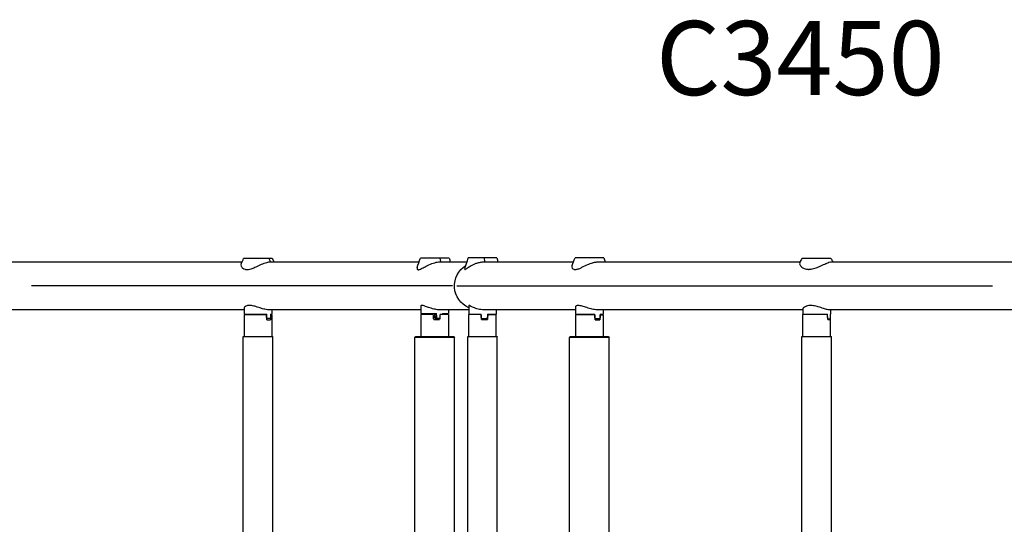
# Model space of a CAD drawing. Units: millimetres. Extents: x 0 to 29700, y 0 to 21000.
# Drawn here: x 7677 to 8674, y 15535 to 16046 of the extents above; entities that cross this region are included whole.
import ezdxf

# ---------------------------------------------------------------- set-up
doc = ezdxf.new("R2010")
doc.units = ezdxf.units.MM
doc.header["$LTSCALE"] = 15
doc.layers.add('P001', color=131, linetype='Continuous')
doc.layers.add('P902', color=185, linetype='Continuous')
doc.styles.add('BIGFONT', font='simplex.shx', dxfattribs={"bigfont": 'bigfont.shx'})

msp = doc.modelspace()

# ---------------------------------------------------------------- linework, layer by layer
at = {"layer": 'P001', "extrusion": (-1.22465e-16, -1, 2.96658e-13)}
for p, q in [((7930.91, 15801.31), (7929.47, 15804.26)), ((8103.37, 15801.33), (8102.57, 15804.81)), ((8147.75, 15801.33), (8147.47, 15804.82)), ((8115.22, 15776.84), (7688.61, 15776.84)), ((8119.61, 15776.84), (8662.21, 15776.84)), ((7904.09, 15754.17), (7904.09, 15748.23)), ((7904.09, 15748.23), (7926.94, 15748.23)), ((7908.97, 15748.23), (7909.01, 15747.54)), ((7912.91, 15748.23), (7912.86, 15747.54)), ((7923.27, 15748.23), (7923.32, 15747.54)), ((7930.89, 15748.23), (7932.09, 15748.23)), ((7932.09, 15752.54), (7932.09, 15748.23)), ((8083.13, 15756.32), (8083.13, 15748.65)), ((8083.13, 15748.65), (8098.92, 15748.65)), ((8090.91, 15748.65), (8091.02, 15747.63)), ((8096.99, 15748.65), (8096.52, 15744.15)), ((8097.28, 15748.65), (8097.75, 15744.15)), ((8104.99, 15748.65), (8111.13, 15748.65)), ((8111.13, 15752.54), (8111.13, 15748.65)), ((8131.54, 15756.87), (8131.54, 15748.05)), ((8131.54, 15748.05), (8144.26, 15748.05)), ((8141.03, 15748.05), (8141.08, 15747.63)), ((8143.6, 15748.05), (8143.65, 15747.63)), ((8150.7, 15748.05), (8159.54, 15748.05)), ((8159.54, 15752.54), (8159.54, 15748.05)), ((8239.78, 15755.28), (8239.78, 15748.05)), ((8239.78, 15748.05), (8259.45, 15748.05)), ((8245.73, 15748.05), (8245.79, 15747.38)), ((8250.9, 15748.05), (8250.84, 15747.38)), ((8256.65, 15748.05), (8256.71, 15747.38)), ((8264.62, 15748.05), (8267.78, 15748.05)), ((8267.78, 15752.54), (8267.78, 15748.05)), ((8469.94, 15753.25), (8469.94, 15748.05)), ((8469.94, 15748.05), (8495.01, 15748.05)), ((8474.4, 15748.05), (8474.42, 15747.63)), ((8477.08, 15748.05), (8477.06, 15747.63)), ((8490.8, 15748.05), (8490.82, 15747.63)), ((8497.69, 15748.05), (8497.94, 15748.05)), ((8497.94, 15752.54), (8497.94, 15748.05)), ((7904.09, 15747.54), (7904.09, 15725.54)), ((7926.69, 15747.54), (7904.09, 15747.54)), ((7930.67, 15743.73), (7927, 15743.73)), ((7927.09, 15742.54), (7930.75, 15742.54)), ((7932.09, 15747.54), (7930.96, 15747.54)), ((7932.09, 15747.54), (7932.09, 15725.54)), ((8083.17, 15747.63), (8083.17, 15725.48)), ((8095.62, 15747.63), (8083.17, 15747.63)), ((8096.52, 15744.15), (8095.98, 15744.15)), ((8096.14, 15742.63), (8102.08, 15742.63)), ((8097.75, 15744.15), (8102.22, 15744.15)), ((8111.17, 15747.63), (8102.55, 15747.63)), ((8111.17, 15747.63), (8111.17, 15725.48)), ((8131.54, 15725.63), (8131.54, 15747.63)), ((8143.99, 15747.63), (8131.54, 15747.63)), ((8150.22, 15743.55), (8144.41, 15743.55)), ((8144.5, 15742.63), (8150.44, 15742.63)), ((8150.65, 15747.63), (8159.54, 15747.63)), ((8159.54, 15725.63), (8159.54, 15747.63)), ((8239.78, 15747.38), (8239.78, 15725.38)), ((8259.16, 15747.38), (8239.78, 15747.38)), ((8264.28, 15743.55), (8259.52, 15743.55)), ((8259.63, 15742.38), (8264.42, 15742.38)), ((8264.57, 15747.38), (8267.78, 15747.38)), ((8267.78, 15747.38), (8267.78, 15725.38)), ((8469.94, 15725.63), (8469.94, 15747.63)), ((8494.96, 15747.63), (8469.94, 15747.63)), ((8495.27, 15742.63), (8497.67, 15742.63)), ((8495.31, 15743.55), (8497.58, 15743.55)), ((8497.94, 15747.63), (8497.76, 15747.63)), ((8497.94, 15725.63), (8497.94, 15747.63)), ((7903.09, 15328.04), (7903.09, 15725.04)), ((7932.91, 15725.04), (7903.28, 15725.04)), ((7903.59, 15725.54), (7932.59, 15725.54)), ((7933.09, 15328.04), (7933.09, 15725.04)), ((8077.13, 15328.48), (8077.13, 15724.48)), ((8116.89, 15724.48), (8077.38, 15724.48)), ((8078.13, 15725.48), (8116.13, 15725.48)), ((8117.13, 15328.48), (8117.13, 15724.48)), ((8130.54, 15328.13), (8130.54, 15725.13)), ((8160.35, 15725.13), (8130.72, 15725.13)), ((8131.04, 15725.63), (8160.04, 15725.63)), ((8160.54, 15328.13), (8160.54, 15725.13)), ((8233.78, 15328.38), (8233.78, 15724.38)), ((8273.53, 15724.38), (8234.02, 15724.38)), ((8234.78, 15725.38), (8272.78, 15725.38)), ((8273.78, 15328.38), (8273.78, 15724.38)), ((8468.94, 15328.13), (8468.94, 15725.13)), ((8498.76, 15725.13), (8469.12, 15725.13)), ((8469.44, 15725.63), (8498.44, 15725.63)), ((8498.94, 15328.13), (8498.94, 15725.13))]:
    msp.add_line(p, q, dxfattribs=at)
at = {"layer": 'P001', "extrusion": (-1.12225e-38, 0, -1)}
msp.add_arc((-8141.47, 15776.84), 24.3, 294.13678, 58.25919, dxfattribs=at)
at = {"layer": 'P001', "extrusion": (0, 4.73317e-29, -1)}
for centre, radius in [((-7903.59, 15725.04), 0.5), ((-8078.13, 15724.48), 1), ((-8131.04, 15725.13), 0.5), ((-8234.78, 15724.38), 1), ((-8469.44, 15725.13), 0.5)]:
    msp.add_arc(centre, radius, 0, 90, dxfattribs=at)
at = {"layer": 'P001', "extrusion": (-5.25487e-45, 0, -1)}
for centre, radius in [((-7932.59, 15725.04), 0.5), ((-8116.13, 15724.48), 1), ((-8160.04, 15725.13), 0.5), ((-8272.78, 15724.38), 1), ((-8498.44, 15725.13), 0.5)]:
    msp.add_arc(centre, radius, 90, 180, dxfattribs=at)
at = {"layer": 'P001'}
for centre, major_axis, ratio, start_param, end_param in [((7918.09, 15718.98), (8.56, -126), 0.087897, 4.472134, 4.477825), ((7918.09, 15718.98), (8.56, -126), 0.087897, 1.762536, 1.799102), ((8097.13, 15719.4), (13.11, -126), 0.038911, 4.474059, 4.482392), ((8097.13, 15719.4), (13.11, -126), 0.038911, 1.764461, 1.801027), ((8145.54, 15718.8), (13.86, -126), 0.015684, 4.476384, 4.479751), ((8145.54, 15718.8), (13.86, -126), 0.015684, 1.766785, 1.803351), ((8253.78, 15718.8), (11.18, -126), 0.066835, 4.472176, 4.477656), ((8253.78, 15718.8), (11.18, -126), 0.066835, 1.762578, 1.799144), ((8483.94, 15718.8), (5.83, -126), 0.101014, 4.473434, 4.476801), ((8483.94, 15718.8), (5.83, -126), 0.101014, 1.763835, 1.800401), ((7918.09, 15712.54), (-8.6, 140), 0.078918, 4.923503, 4.960222), ((8097.17, 15712.63), (13.86, -140), 0.01402, 1.785369, 1.822088), ((8097.17, 15712.63), (-6.85, -69.17), 0.01402, 4.240631, 4.265201), ((8097.17, 15712.63), (-6.85, -69.17), 0.01402, 2.02076, 2.045331), ((8145.54, 15712.63), (13.86, -140), 0.01402, 1.785369, 1.822088), ((8145.54, 15712.63), (-6.85, -69.17), 0.01402, 4.250504, 4.265201), ((8145.54, 15712.63), (-6.85, -69.17), 0.01402, 2.02076, 2.035458), ((8253.78, 15712.38), (11.21, -140), 0.059923, 1.781959, 1.818679), ((8253.78, 15712.38), (-5.54, -69.17), 0.059923, 2.024169, 2.043059), ((8483.94, 15712.63), (5.66, -140), 0.091478, 1.783061, 1.819781)]:
    msp.add_ellipse(centre, major_axis=major_axis, ratio=ratio, start_param=start_param, end_param=end_param, dxfattribs=at)
at = {"layer": 'P001', "extrusion": (-6.45364e-26, -6.88306e-18, -1)}
msp.add_ellipse((7918.09, 15718.98), major_axis=(-8.56, -126), ratio=0.087897, start_param=4.472134, end_param=4.5087, dxfattribs=at)
at = {"layer": 'P001', "extrusion": (-2.25046e-25, 1.65972e-19, -1)}
msp.add_ellipse((8097.13, 15719.4), major_axis=(-13.11, -126), ratio=0.038911, start_param=4.474059, end_param=4.482392, dxfattribs=at)
at = {"layer": 'P001', "extrusion": (-5.84049e-25, 1.65972e-19, -1)}
msp.add_ellipse((8145.54, 15718.8), major_axis=(-13.86, -126), ratio=0.015684, start_param=4.476384, end_param=4.51295, dxfattribs=at)
at = {"layer": 'P001', "extrusion": (-1.10477e-25, -6.88306e-18, -1)}
msp.add_ellipse((8253.78, 15718.8), major_axis=(-11.18, -126), ratio=0.066835, start_param=4.472176, end_param=4.508742, dxfattribs=at)
at = {"layer": 'P001', "extrusion": (-3.85566e-26, -6.88306e-18, -1)}
msp.add_ellipse((8483.94, 15718.8), major_axis=(-5.83, -126), ratio=0.101014, start_param=4.473434, end_param=4.51, dxfattribs=at)
at = {"layer": 'P001', "extrusion": (-6.5479e-26, 5.8052e-18, -1)}
msp.add_ellipse((7918.09, 15712.54), major_axis=(-8.6, -140), ratio=0.078918, start_param=4.454862, end_param=4.491582, dxfattribs=at)
at = {"layer": 'P001', "extrusion": (-5.92548e-25, -5.38931e-19, -1)}
for start_param, end_param in [(4.926961, 4.938107), (1.316728, 1.353448)]:
    msp.add_ellipse((8097.17, 15712.63), major_axis=(13.86, 140), ratio=0.01402, start_param=start_param, end_param=end_param, dxfattribs=at)
at = {"layer": 'P001', "extrusion": (-5.95512e-25, -5.38931e-19, -1)}
msp.add_ellipse((8097.13, 15712.27), major_axis=(-13.86, -140), ratio=0.01402, start_param=4.455669, end_param=4.481259, dxfattribs=at)
at = {"layer": 'P001', "extrusion": (-5.92863e-25, -5.38931e-19, -1)}
for start_param, end_param in [(4.926961, 4.933641), (1.316728, 1.353448)]:
    msp.add_ellipse((8145.54, 15712.63), major_axis=(13.86, 140), ratio=0.01402, start_param=start_param, end_param=end_param, dxfattribs=at)
at = {"layer": 'P001', "extrusion": (-1.12188e-25, 5.8052e-18, -1)}
msp.add_ellipse((8253.78, 15712.38), major_axis=(11.21, 140), ratio=0.059923, start_param=1.313319, end_param=1.350038, dxfattribs=at)
at = {"layer": 'P001', "extrusion": (-3.71652e-26, 5.8052e-18, -1)}
msp.add_ellipse((8483.94, 15712.63), major_axis=(5.66, 140), ratio=0.091478, start_param=1.314421, end_param=1.35114, dxfattribs=at)
at = {"layer": 'P001'}
for points, knots in [([(7661.17, 15801.14), (7683.83, 15801.14), (7706.25, 15801.14), (7750.4, 15801.14), (7772.19, 15801.14), (7814.55, 15801.14), (7835.19, 15801.14), (7871.19, 15801.14), (7886.85, 15801.14), (7901.96, 15801.14)], [0, 0, 0, 0, 6.936834, 6.936834, 13.936746, 13.936746, 20.936517, 20.936517, 26.606031, 26.606031, 26.606031, 26.606031]), ([(7901.04, 15799.3), (7900.68, 15798.57), (7900.68, 15797.72), (7901.31, 15795.99), (7901.99, 15795.19), (7903.45, 15794.16), (7904.21, 15793.81), (7905.43, 15793.53), (7905.78, 15793.47), (7906.38, 15793.42), (7906.63, 15793.41), (7907.12, 15793.4), (7907.36, 15793.41), (7907.96, 15793.45), (7908.31, 15793.48), (7909.49, 15793.66), (7910.34, 15793.87), (7912.46, 15794.53), (7913.74, 15795.04), (7916.64, 15796.29), (7918.47, 15797.16), (7922.29, 15798.88), (7924.1, 15799.64), (7927.44, 15800.72), (7928.95, 15801.05), (7930.48, 15801.14), (7930.68, 15801.14), (7930.87, 15801.14)], [21.991792, 21.991792, 21.991792, 21.991792, 22.505347, 22.505347, 23.068084, 23.068084, 23.493447, 23.493447, 23.654208, 23.654208, 23.760926, 23.760926, 23.864309, 23.864309, 24.007538, 24.007538, 24.343354, 24.343354, 24.827919, 24.827919, 25.450583, 25.450583, 26.05228, 26.05228, 26.635901, 26.635901, 26.726654, 26.726654, 26.726654, 26.726654]), ([(7929.39, 15804.42), (7928.25, 15804.42), (7926.88, 15804.42), (7923.41, 15804.42), (7921.48, 15804.42), (7918.04, 15804.42), (7916.11, 15804.42), (7912.69, 15804.42), (7910.96, 15804.42), (7907.91, 15804.42), (7906.61, 15804.42), (7904.67, 15804.42), (7904.03, 15804.42), (7903.65, 15804.42), (7903.59, 15804.42), (7903.59, 15804.42)], [6.157363, 6.157363, 6.157363, 6.157363, 6.507173, 6.507173, 6.982211, 6.982211, 7.710111, 7.710111, 8.520003, 8.520003, 9.285487, 9.285487, 10.006836, 10.006836, 10.262193, 10.262193, 10.262193, 10.262193]), ([(7932.59, 15804.42), (7932.59, 15804.42), (7932.45, 15804.42), (7931.57, 15804.42), (7930.74, 15804.42), (7929.51, 15804.42), (7929.45, 15804.42), (7929.39, 15804.42)], [16.7678363, 16.7678363, 16.7678363, 16.7678363, 17.0564196, 17.0564196, 17.4241338, 17.4241338, 17.4427883, 17.4427883, 17.4427883, 17.4427883]), ([(7930.87, 15801.14), (7948.47, 15801.14), (7965.22, 15801.14), (7996.85, 15801.14), (8011.76, 15801.14), (8039.34, 15801.14), (8052.05, 15801.14), (8069.83, 15801.14), (8075.76, 15801.14), (8081.32, 15801.14)], [0, 0, 0, 0, 6.936842, 6.936842, 13.936753, 13.936753, 20.936525, 20.936525, 24.756214, 24.756214, 24.756214, 24.756214]), ([(8079.39, 15795.51), (8079.19, 15794.91), (8079.16, 15794.39), (8079.36, 15793.67), (8079.54, 15793.44), (8079.92, 15793.23), (8080.06, 15793.18), (8080.31, 15793.14), (8080.42, 15793.13), (8080.66, 15793.13), (8080.79, 15793.14), (8081.13, 15793.19), (8081.35, 15793.25), (8082.22, 15793.51), (8082.95, 15793.84), (8084.83, 15794.8), (8086.03, 15795.48), (8088.99, 15797.08), (8090.8, 15798.01), (8094.5, 15799.54), (8096.51, 15800.22), (8099.98, 15800.91), (8101.58, 15801.14), (8103.36, 15801.14)], [8.830132, 8.830132, 8.830132, 8.830132, 9.504989, 9.504989, 10.026181, 10.026181, 10.253822, 10.253822, 10.415756, 10.415756, 10.584697, 10.584697, 10.837287, 10.837287, 11.531825, 11.531825, 12.447981, 12.447981, 13.648092, 13.648092, 14.739485, 14.739485, 15.352604, 15.352604, 15.352604, 15.352604]), ([(8102.52, 15805), (8100.84, 15805), (8099.07, 15805), (8095.05, 15805), (8093.13, 15805), (8089.89, 15805), (8088.31, 15805), (8085.76, 15805), (8084.65, 15805), (8083.12, 15805), (8082.68, 15805), (8082.63, 15805), (8082.63, 15805), (8082.63, 15805)], [6.157363, 6.157363, 6.157363, 6.157363, 6.507173, 6.507173, 6.982211, 6.982211, 7.710111, 7.710111, 8.520003, 8.520003, 9.285487, 9.285487, 9.326348, 9.326348, 9.326348, 9.326348]), ([(8111.63, 15805), (8111.63, 15805), (8111.63, 15805), (8111.63, 15805), (8111.47, 15805), (8109.89, 15805), (8108.92, 15805), (8106.12, 15805), (8104.55, 15805), (8102.7, 15805), (8102.61, 15805), (8102.52, 15805)], [15.962641, 15.962641, 15.962641, 15.962641, 15.969574, 15.969574, 16.622978, 16.622978, 17.05642, 17.05642, 17.424134, 17.424134, 17.442788, 17.442788, 17.442788, 17.442788]), ([(8103.36, 15801.14), (8111.47, 15801.14), (8118.35, 15801.14), (8126.1, 15801.14), (8128.09, 15801.14), (8129.88, 15801.14)], [0, 0, 0, 0, 6.93685, 6.93685, 9.669384, 9.669384, 9.669384, 9.669384]), ([(8127.63, 15793.6), (8127.63, 15793.59), (8127.63, 15793.58), (8127.6, 15793.48), (8127.61, 15793.42), (8127.65, 15793.36), (8127.68, 15793.35), (8127.75, 15793.34), (8127.79, 15793.34), (8127.9, 15793.38), (8127.98, 15793.41), (8128.27, 15793.55), (8128.53, 15793.71), (8129.27, 15794.22), (8129.81, 15794.61), (8131.39, 15795.72), (8132.57, 15796.51), (8135.44, 15798.14), (8137.15, 15798.96), (8140.17, 15800.02), (8141.33, 15800.35), (8143.66, 15800.84), (8144.79, 15801), (8145.93, 15801.08), (8146.53, 15801.12), (8147.11, 15801.14), (8147.67, 15801.14)], [11.574395, 11.574395, 11.574395, 11.574395, 11.601755, 11.601755, 11.792175, 11.792175, 11.909824, 11.909824, 12.016803, 12.016803, 12.155167, 12.155167, 12.448571, 12.448571, 12.84208, 12.84208, 13.442224, 13.442224, 14.085281, 14.085281, 14.461266, 14.461266, 14.803021, 14.803021, 14.803021, 14.98354, 14.98354, 14.98354, 14.98354]), ([(8147.45, 15805.02), (8145.65, 15805.02), (8143.86, 15805.02), (8139.95, 15805.02), (8138.22, 15805.02), (8135.39, 15805.02), (8134.13, 15805.02), (8132.25, 15805.02), (8131.56, 15805.02), (8131.1, 15805.02), (8131.04, 15805.02), (8131.04, 15805.02)], [6.157363, 6.157363, 6.157363, 6.157363, 6.507173, 6.507173, 6.982211, 6.982211, 7.710111, 7.710111, 8.520003, 8.520003, 8.849817, 8.849817, 8.849817, 8.849817]), ([(8160.04, 15805.02), (8160.04, 15805.02), (8159.91, 15805.02), (8159.26, 15805.02), (8158.62, 15805.02), (8156.17, 15805.02), (8154.82, 15805.02), (8151.41, 15805.02), (8149.63, 15805.02), (8147.64, 15805.02), (8147.55, 15805.02), (8147.45, 15805.02)], [15.318856, 15.318856, 15.318856, 15.318856, 15.969574, 15.969574, 16.622978, 16.622978, 17.05642, 17.05642, 17.424134, 17.424134, 17.442788, 17.442788, 17.442788, 17.442788]), ([(8147.67, 15801.14), (8151, 15801.14), (8155.67, 15801.14), (8167.63, 15801.14), (8174.96, 15801.14), (8192.14, 15801.14), (8202.02, 15801.14), (8220.72, 15801.14), (8228.95, 15801.14), (8237.73, 15801.14)], [0, 0, 0, 0, 6.936835, 6.936835, 13.936746, 13.936746, 20.936517, 20.936517, 25.778174, 25.778174, 25.778174, 25.778174]), ([(8268.28, 15805.02), (8268.28, 15805.02), (8268.22, 15805.02), (8267.83, 15805.02), (8267.23, 15805.02), (8265.62, 15805.02), (8264.99, 15805.02), (8263.55, 15805.02), (8262.75, 15805.02), (8261.9, 15805.02), (8260.36, 15805.02), (8258.59, 15805.02), (8254.37, 15805.02), (8252.39, 15805.02), (8249.07, 15805.02), (8247.3, 15805.02), (8244.34, 15805.02), (8242.96, 15805.02), (8240.9, 15805.02), (8240.05, 15805.02), (8239.43, 15805.02), (8239.27, 15805.02), (8239.27, 15805.02)], [9.722105, 9.722105, 9.722105, 9.722105, 10.006836, 10.006836, 10.660454, 10.660454, 10.976268, 10.976268, 11.285426, 11.285426, 11.285426, 11.841045, 11.841045, 12.512954, 12.512954, 13.635954, 13.635954, 14.894488, 14.894488, 15.969574, 15.969574, 16.370042, 16.370042, 16.370042, 16.370042]), ([(8243.27, 15794.2), (8244.23, 15794.6), (8245.23, 15795.08), (8248.03, 15796.45), (8250, 15797.44), (8253.77, 15799.07), (8255.41, 15799.69), (8257.03, 15800.16), (8257.09, 15800.17), (8257.14, 15800.19), (8258.38, 15800.54), (8259.56, 15800.8), (8261.22, 15801.03), (8261.74, 15801.08), (8262.6, 15801.13), (8262.95, 15801.14), (8263.37, 15801.14), (8263.44, 15801.14), (8263.51, 15801.14)], [-1.641567, -1.641567, -1.641567, -1.641567, -1.23219, -1.23219, -0.525515, -0.525515, 0, 0, 0, 0.016725, 0.016725, 0.402825, 0.402825, 0.58093, 0.58093, 0.706255, 0.706255, 0.733346, 0.733346, 0.733346, 0.733346]), ([(8263.77, 15801.14), (8277.76, 15801.14), (8292.85, 15801.14), (8325.04, 15801.14), (8342.22, 15801.14), (8378.26, 15801.14), (8397.18, 15801.14), (8433.19, 15801.14), (8450.12, 15801.14), (8467.46, 15801.14)], [0, 0, 0, 0, 6.936843, 6.936843, 13.936754, 13.936754, 20.936525, 20.936525, 26.783632, 26.783632, 26.783632, 26.783632]), ([(8466.95, 15800.26), (8466.92, 15800.21), (8466.9, 15800.15), (8466.59, 15799.43), (8466.8, 15798.55), (8467.89, 15796.75), (8468.85, 15795.86), (8470.67, 15794.73), (8471.9, 15794.09), (8474.1, 15793.67), (8474.55, 15793.61), (8475.29, 15793.55), (8475.57, 15793.53), (8476.11, 15793.52), (8476.37, 15793.53), (8476.95, 15793.55), (8477.28, 15793.57), (8478.29, 15793.66), (8478.96, 15793.77), (8480.52, 15794.09), (8481.41, 15794.33), (8483.89, 15795.12), (8485.46, 15795.77), (8488.84, 15797.26), (8490.59, 15798.11), (8493.38, 15799.41), (8494.96, 15800.14), (8497.5, 15800.97), (8498.36, 15801.14), (8499.06, 15801.14)], [1.500897, 1.500897, 1.500897, 1.500897, 1.550193, 1.550193, 2.162445, 2.162445, 2.856674, 2.856674, 3.341557, 3.341557, 3.464687, 3.464687, 3.541173, 3.541173, 3.612065, 3.612065, 3.705029, 3.705029, 3.897877, 3.897877, 4.160005, 4.160005, 4.651288, 4.651288, 5.284854, 5.284854, 5.765737, 5.765737, 6.089305, 6.089305, 6.089305, 6.089305]), ([(8498.44, 15804.6), (8498.44, 15804.6), (8498.35, 15804.6), (8497.93, 15804.6), (8497.61, 15804.6), (8497.19, 15804.6), (8496.44, 15804.6), (8495.34, 15804.6), (8492.23, 15804.6), (8490.44, 15804.6), (8487.3, 15804.6), (8485.38, 15804.6), (8481.86, 15804.6), (8479.99, 15804.6), (8476.67, 15804.6), (8475.04, 15804.6), (8472.62, 15804.6), (8471.37, 15804.6), (8469.88, 15804.6), (8469.44, 15804.6), (8469.44, 15804.6)], [10.676731, 10.676731, 10.676731, 10.676731, 10.976268, 10.976268, 11.285426, 11.285426, 11.285426, 11.841045, 11.841045, 12.512954, 12.512954, 13.635954, 13.635954, 14.894488, 14.894488, 15.969574, 15.969574, 16.622978, 16.622978, 17.045183, 17.045183, 17.045183, 17.045183]), ([(8499.06, 15801.14), (8520.21, 15801.14), (8541.94, 15801.14), (8586.32, 15801.14), (8609.05, 15801.14), (8654.93, 15801.14), (8678.16, 15801.14), (8703.95, 15801.14), (8706.46, 15801.14), (8708.97, 15801.14)], [0, 0, 0, 0, 6.93685, 6.93685, 13.936761, 13.936761, 20.936533, 20.936533, 21.691063, 21.691063, 21.691063, 21.691063]), ([(8236.23, 15797.42), (8236.21, 15797.39), (8236.2, 15797.35), (8235.85, 15796.4), (8235.93, 15795.5), (8236.66, 15794.24), (8237.2, 15793.79), (8238.18, 15793.47), (8238.44, 15793.41), (8238.88, 15793.36), (8239.05, 15793.34), (8239.39, 15793.34), (8239.55, 15793.34), (8239.94, 15793.36), (8240.16, 15793.38), (8240.86, 15793.48), (8241.36, 15793.59), (8242.33, 15793.87), (8242.8, 15794.02), (8243.27, 15794.2)], [1.827423, 1.827423, 1.827423, 1.827423, 1.840542, 1.840542, 2.155377, 2.155377, 2.412827, 2.412827, 2.495146, 2.495146, 2.545973, 2.545973, 2.592693, 2.592693, 2.653531, 2.653531, 2.779963, 2.779963, 2.892073, 2.892073, 2.892073, 2.892073]), ([(7904.09, 15752.54), (7886.68, 15752.54), (7868.52, 15752.54), (7829.76, 15752.54), (7809.01, 15752.54), (7766.45, 15752.54), (7744.58, 15752.54), (7701.44, 15752.54), (7680.15, 15752.54), (7658.67, 15752.54)], [0.382654, 0.382654, 0.382654, 0.382654, 6.936848, 6.936848, 13.936759, 13.936759, 20.936531, 20.936531, 27.509719, 27.509719, 27.509719, 27.509719]), ([(7928.93, 15752.54), (7928.16, 15752.54), (7927.28, 15752.63), (7924.84, 15753.07), (7923.23, 15753.51), (7919.76, 15754.57), (7917.91, 15755.2), (7914.57, 15756.21), (7913.07, 15756.6), (7911.19, 15756.9), (7910.73, 15756.96), (7910.03, 15757.01), (7909.77, 15757.02), (7909.29, 15757.03), (7909.07, 15757.03), (7908.58, 15757.01), (7908.32, 15756.99), (7907.56, 15756.89), (7907.1, 15756.79), (7906.15, 15756.49), (7905.69, 15756.27), (7904.72, 15755.6), (7904.33, 15755.12), (7904.12, 15754.49), (7904.09, 15754.33), (7904.09, 15754.17)], [5.126648, 5.126648, 5.126648, 5.126648, 5.492861, 5.492861, 6.037647, 6.037647, 6.614376, 6.614376, 7.097765, 7.097765, 7.257084, 7.257084, 7.353447, 7.353447, 7.439768, 7.439768, 7.548917, 7.548917, 7.766668, 7.766668, 8.051075, 8.051075, 8.509565, 8.509565, 8.670857, 8.670857, 8.670857, 8.670857]), ([(8083.13, 15752.54), (8076.16, 15752.54), (8068.6, 15752.54), (8048.76, 15752.54), (8035.85, 15752.54), (8007.88, 15752.54), (7992.78, 15752.54), (7961.64, 15752.54), (7945.66, 15752.54), (7928.93, 15752.54)], [2.080637, 2.080637, 2.080637, 2.080637, 6.936841, 6.936841, 13.936752, 13.936752, 20.936523, 20.936523, 27.509744, 27.509744, 27.509744, 27.509744]), ([(8102.33, 15752.54), (8100.79, 15752.54), (8099.18, 15752.71), (8095.68, 15753.38), (8093.84, 15753.91), (8090.6, 15755.01), (8089.17, 15755.57), (8086.94, 15756.39), (8086.07, 15756.69), (8085.09, 15756.92), (8084.85, 15756.97), (8084.49, 15757.01), (8084.36, 15757.02), (8084.12, 15757.03), (8084.01, 15757.03), (8083.79, 15757), (8083.68, 15756.97), (8083.37, 15756.86), (8083.24, 15756.73), (8083.15, 15756.49), (8083.13, 15756.41), (8083.13, 15756.32)], [0, 0, 0, 0, 0.496452, 0.496452, 1.069503, 1.069503, 1.590123, 1.590123, 1.994372, 1.994372, 2.141962, 2.141962, 2.236345, 2.236345, 2.324439, 2.324439, 2.440949, 2.440949, 2.691682, 2.691682, 2.802718, 2.802718, 2.802718, 2.802718]), ([(8131.53, 15752.54), (8129.17, 15752.54), (8126.39, 15752.54), (8117.53, 15752.54), (8110.55, 15752.54), (8102.33, 15752.54)], [10.966996, 10.966996, 10.966996, 10.966996, 14.864424, 14.864424, 21.801264, 21.801264, 21.801264, 21.801264]), ([(8147.26, 15752.54), (8146.1, 15752.54), (8144.93, 15752.63), (8141.98, 15753.04), (8140.27, 15753.47), (8137.13, 15754.5), (8135.72, 15755.11), (8133.57, 15756.11), (8132.77, 15756.51), (8132.08, 15756.81), (8131.94, 15756.86), (8131.77, 15756.91), (8131.71, 15756.93), (8131.63, 15756.93), (8131.6, 15756.93), (8131.55, 15756.92), (8131.54, 15756.9), (8131.54, 15756.87), (8131.54, 15756.87), (8131.54, 15756.87)], [5.104867, 5.104867, 5.104867, 5.104867, 5.458209, 5.458209, 6.006335, 6.006335, 6.580261, 6.580261, 7.088366, 7.088366, 7.249068, 7.249068, 7.344666, 7.344666, 7.429356, 7.429356, 7.535249, 7.535249, 7.538779, 7.538779, 7.538779, 7.538779]), ([(8239.78, 15752.54), (8229.03, 15752.54), (8219.08, 15752.54), (8199.16, 15752.54), (8189.52, 15752.54), (8172.82, 15752.54), (8165.72, 15752.54), (8154.56, 15752.54), (8150.31, 15752.54), (8147.26, 15752.54)], [1.065008, 1.065008, 1.065008, 1.065008, 6.936848, 6.936848, 13.936759, 13.936759, 20.93653, 20.93653, 27.509744, 27.509744, 27.509744, 27.509744]), ([(8240.38, 15756.44), (8240.32, 15756.4), (8240.27, 15756.36), (8239.92, 15756.01), (8239.78, 15755.65), (8239.78, 15755.28)], [-3.8547742, -3.8547742, -3.8547742, -3.8547742, -3.7989371, -3.7989371, -3.4474306, -3.4474306, -3.4474306, -3.4474306]), ([(8262.01, 15752.54), (8261.48, 15752.54), (8260.91, 15752.57), (8258.79, 15752.76), (8257.14, 15753.08), (8253.58, 15753.98), (8251.68, 15754.59), (8248.33, 15755.67), (8246.85, 15756.14), (8244.83, 15756.64), (8244.18, 15756.77), (8243.34, 15756.88), (8243.1, 15756.9), (8242.72, 15756.93), (8242.57, 15756.93), (8242.28, 15756.93), (8242.14, 15756.93), (8241.8, 15756.91), (8241.62, 15756.89), (8241.05, 15756.78), (8240.73, 15756.66), (8240.44, 15756.48), (8240.41, 15756.46), (8240.38, 15756.44)], [5.106154, 5.106154, 5.106154, 5.106154, 5.305539, 5.305539, 5.82864, 5.82864, 6.415953, 6.415953, 6.924572, 6.924572, 7.18426, 7.18426, 7.295887, 7.295887, 7.366483, 7.366483, 7.444148, 7.444148, 7.551782, 7.551782, 7.805428, 7.805428, 7.835782, 7.835782, 7.835782, 7.835782]), ([(8469.94, 15752.54), (8449.78, 15752.54), (8430.18, 15752.54), (8391.82, 15752.54), (8373.05, 15752.54), (8337.34, 15752.54), (8320.34, 15752.54), (8289.34, 15752.54), (8275.18, 15752.54), (8262.01, 15752.54)], [0.156505, 0.156505, 0.156505, 0.156505, 6.93684, 6.93684, 13.936752, 13.936752, 20.936523, 20.936523, 27.509744, 27.509744, 27.509744, 27.509744]), ([(8472.94, 15756.01), (8472.03, 15755.6), (8471.32, 15755.12), (8470.27, 15754.17), (8469.94, 15753.64), (8469.94, 15753.25)], [-3.6881511, -3.6881511, -3.6881511, -3.6881511, -3.2544823, -3.2544823, -2.750327, -2.750327, -2.750327, -2.750327]), ([(8496.63, 15752.54), (8496.32, 15752.54), (8495.97, 15752.57), (8494.59, 15752.79), (8493.37, 15753.12), (8490.43, 15754.04), (8488.68, 15754.66), (8485.26, 15755.73), (8483.59, 15756.2), (8481.14, 15756.67), (8480.36, 15756.78), (8479.26, 15756.89), (8478.92, 15756.91), (8478.34, 15756.93), (8478.11, 15756.93), (8477.63, 15756.93), (8477.38, 15756.93), (8476.79, 15756.9), (8476.45, 15756.87), (8475.2, 15756.72), (8474.38, 15756.52), (8473.4, 15756.19), (8473.17, 15756.1), (8472.94, 15756.01)], [5.112995, 5.112995, 5.112995, 5.112995, 5.330434, 5.330434, 5.855714, 5.855714, 6.442886, 6.442886, 6.956282, 6.956282, 7.198924, 7.198924, 7.307599, 7.307599, 7.385741, 7.385741, 7.467258, 7.467258, 7.588766, 7.588766, 7.920419, 7.920419, 8.032536, 8.032536, 8.032536, 8.032536]), ([(8708.97, 15752.54), (8699.69, 15752.54), (8690.41, 15752.54), (8657.95, 15752.54), (8634.84, 15752.54), (8589.27, 15752.54), (8566.74, 15752.54), (8528.42, 15752.54), (8512.36, 15752.54), (8496.63, 15752.54)], [4.149128, 4.149128, 4.149128, 4.149128, 6.936833, 6.936833, 13.936744, 13.936744, 20.936515, 20.936515, 26.107251, 26.107251, 26.107251, 26.107251])]:
    msp.add_open_spline(points, degree=3, knots=knots, dxfattribs=at)
for points in [[(7901.04, 15799.3), (7901.9, 15801), (7902.75, 15802.71), (7903.6, 15804.42)], [(7932.59, 15804.42), (7933.13, 15803.33), (7933.67, 15802.23), (7934.22, 15801.14)], [(8079.39, 15795.51), (8080.48, 15798.66), (8081.56, 15801.83), (8082.63, 15805)], [(8111.63, 15805), (8112.07, 15803.71), (8112.51, 15802.43), (8112.94, 15801.14)], [(8127.63, 15793.6), (8128.77, 15797.41), (8129.9, 15801.21), (8131.04, 15805.02)], [(8160.03, 15805.02), (8160.42, 15803.72), (8160.8, 15802.43), (8161.19, 15801.14)], [(8236.23, 15797.42), (8237.25, 15799.95), (8238.27, 15802.48), (8239.27, 15805.02)], [(8263.01, 15801.14), (8263.18, 15801.14), (8263.35, 15801.14), (8263.51, 15801.14)], [(8263.51, 15801.14), (8263.6, 15801.14), (8263.69, 15801.14), (8263.77, 15801.14)], [(8268.28, 15805.02), (8268.79, 15803.72), (8269.3, 15802.43), (8269.82, 15801.14)], [(8466.95, 15800.26), (8467.78, 15801.71), (8468.61, 15803.15), (8469.44, 15804.6)], [(8498.44, 15804.6), (8499.1, 15803.45), (8499.76, 15802.29), (8500.42, 15801.14)]]:
    msp.add_open_spline(points, degree=3, dxfattribs=at)

# ---------------------------------------------------------------- texts
at = {"layer": 'P902', "style": 'BIGFONT'}
msp.add_text('C3450', height=75, dxfattribs=at).set_placement((8321.24, 15970.09))

doc.saveas('drawing.dxf')
